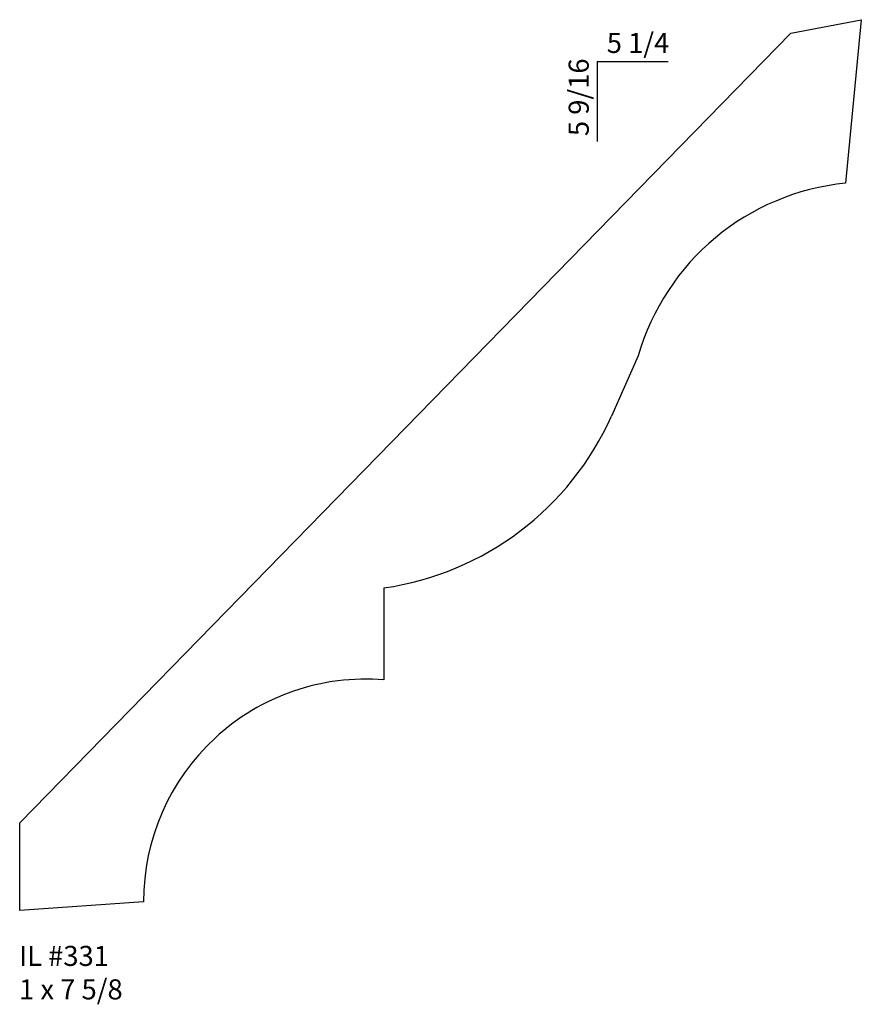
# Model space of a CAD drawing. Units: inches. Extents: x 47.75 to 52.99, y 21.75 to 27.88.
import ezdxf

# ---------------------------------------------------------------- set-up
doc = ezdxf.new("R2010")
doc.units = ezdxf.units.IN
doc.header["$MEASUREMENT"] = 0
doc.styles.add('Rom 1', font='dutch.ttf', dxfattribs={"height": 0.75})

msp = doc.modelspace()

# ---------------------------------------------------------------- linework, layer by layer
for p, q in [((52.5527, 27.7944), (52.9903, 27.8788)), ((52.9903, 27.8788), (52.8923, 26.8611)), ((52.5527, 27.7944), (47.7528, 22.8776)), ((51.3473, 27.6192), (51.7875, 27.6192)), ((51.3473, 27.6192), (51.3473, 27.1198)), ((51.6019, 25.785), (51.4351, 25.4106)), ((50.0198, 24.3408), (50.0198, 23.7683)), ((47.7528, 22.3327), (47.7528, 22.8776)), ((48.5238, 22.3862), (47.7528, 22.3327))]:
    msp.add_line(p, q)
for centre, radius, start, end in [((53.0422, 25.3696), 1.499, 95.73915, 163.91188), ((49.7583, 26.1579), 1.8358, 278.19196, 335.97912), ((49.9064, 22.3904), 1.3826, 85.29184, 180.17574)]:
    msp.add_arc(centre, radius, start, end)

# ---------------------------------------------------------------- texts
at = {"insert": (51.4063, 27.7966), "char_height": 0.125, "width": 1.27365, "attachment_point": 1, "style": 'Rom 1'}
msp.add_mtext('5 1/4', dxfattribs=at)
at = {"insert": (51.1691, 27.1539), "char_height": 0.125, "width": 2.304277, "attachment_point": 1, "rotation": 90, "style": 'Rom 1'}
msp.add_mtext('5 9/16', dxfattribs=at)
at = {"linetype": 'Continuous', "insert": (47.7488, 22.1121), "char_height": 0.125, "width": 1.298983, "attachment_point": 1, "style": 'Rom 1'}
msp.add_mtext('IL #331\\P1 x 7 5/8', dxfattribs=at)

doc.saveas('drawing.dxf')
